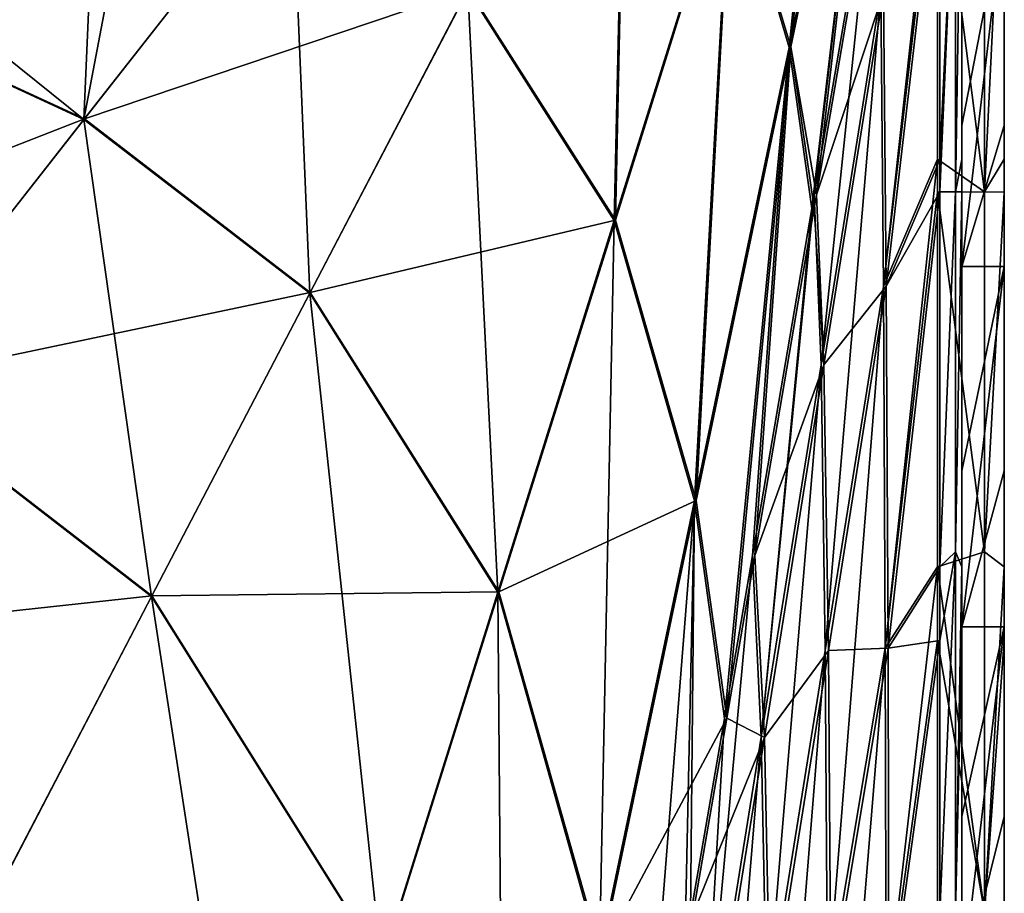
# Model space of a CAD drawing. Units: millimetres. Extents: x -900 to 900, y -437 to 373.
# Drawn here: x 807 to 900, y 184 to 267 of the extents above; entities that cross this region are included whole.
import ezdxf

# ---------------------------------------------------------------- set-up
doc = ezdxf.new("R2010")
doc.units = ezdxf.units.MM
doc.header["$LTSCALE"] = 66.255002
for name, color, linetype in [('132', 7, 'CONTINUOUS'), ('133', 7, 'CONTINUOUS'), ('155', 7, 'CONTINUOUS'), ('161', 7, 'CONTINUOUS'), ('4', 7, 'CONTINUOUS'), ('5', 7, 'CONTINUOUS'), ('58', 7, 'CONTINUOUS'), ('66', 7, 'CONTINUOUS'), ('83', 7, 'CONTINUOUS')]:
    doc.layers.add(name, color=color, linetype=linetype)

msp = doc.modelspace()

# ---------------------------------------------------------------- linework, layer by layer
at = {"layer": '132', "linetype": 'Continuous'}
for points in [[(874.229, 282.853, -5.013), (885.198, 317.965, -4.456), (879.828, 264.096, -5.016), (874.229, 282.853, -5.013)], [(885.198, 317.965, -4.456), (888.756, 306.934, -4.455), (879.828, 264.096, -5.016), (885.198, 317.965, -4.456)], [(879.828, 264.096, -5.016), (888.756, 306.934, -4.455), (882.25, 250.125, -4.998), (879.828, 264.096, -5.016)], [(882.25, 250.125, -4.998), (888.756, 306.934, -4.455), (888.084, 284.27, -4.584), (882.25, 250.125, -4.998)], [(849.374, 269.567, -5.679), (864.317, 298.227, -5.008), (863.244, 247.728, -5.693), (849.374, 269.567, -5.679)], [(864.317, 298.227, -5.008), (874.229, 282.853, -5.013), (863.244, 247.728, -5.693), (864.317, 298.227, -5.008)], [(863.244, 247.728, -5.693), (874.229, 282.853, -5.013), (870.879, 221.245, -5.702), (863.244, 247.728, -5.693)], [(874.229, 282.853, -5.013), (879.828, 264.096, -5.016), (870.879, 221.245, -5.702), (874.229, 282.853, -5.013)], [(796.181, 265.101, -6.286), (799.396, 268.38, -6.202), (832.677, 282.335, -5.665), (796.181, 265.101, -6.286)], [(796.181, 265.101, -6.286), (832.677, 282.335, -5.665), (813.069, 257.316, -6.304), (796.181, 265.101, -6.286)], [(832.677, 282.335, -5.665), (849.374, 269.567, -5.679), (813.069, 257.316, -6.304), (832.677, 282.335, -5.665)], [(813.069, 257.316, -6.304), (849.374, 269.567, -5.679), (834.418, 240.894, -6.327), (813.069, 257.316, -6.304)], [(849.374, 269.567, -5.679), (863.244, 247.728, -5.693), (834.418, 240.894, -6.327), (849.374, 269.567, -5.679)], [(773.291, 241.761, -6.837), (796.181, 265.101, -6.286), (813.069, 257.316, -6.304), (773.291, 241.761, -6.837)], [(870.879, 221.245, -5.702), (879.828, 264.096, -5.016), (873.775, 200.653, -5.706), (870.879, 221.245, -5.702)], [(873.775, 200.653, -5.706), (879.828, 264.096, -5.016), (876.415, 216.042, -5.482), (873.775, 200.653, -5.706)], [(879.828, 264.096, -5.016), (882.031, 248.849, -5.016), (876.415, 216.042, -5.482), (879.828, 264.096, -5.016)], [(882.031, 248.849, -5.016), (879.828, 264.096, -5.016), (882.25, 250.125, -4.998), (882.031, 248.849, -5.016)], [(773.291, 241.761, -6.837), (813.069, 257.316, -6.304), (793.457, 232.29, -6.86), (773.291, 241.761, -6.837)], [(813.069, 257.316, -6.304), (834.418, 240.894, -6.327), (793.457, 232.29, -6.86), (813.069, 257.316, -6.304)], [(834.418, 240.894, -6.327), (863.244, 247.728, -5.693), (852.237, 212.594, -6.349), (834.418, 240.894, -6.327)], [(863.244, 247.728, -5.693), (870.879, 221.245, -5.702), (852.237, 212.594, -6.349), (863.244, 247.728, -5.693)], [(793.457, 232.29, -6.86), (834.418, 240.894, -6.327), (819.456, 212.217, -6.889), (793.457, 232.29, -6.86)], [(834.418, 240.894, -6.327), (852.237, 212.594, -6.349), (819.456, 212.217, -6.889), (834.418, 240.894, -6.327)], [(793.457, 232.29, -6.86), (819.456, 212.217, -6.889), (773.85, 207.271, -7.308), (793.457, 232.29, -6.86)], [(852.237, 212.594, -6.349), (870.879, 221.245, -5.702), (861.892, 178.388, -6.364), (852.237, 212.594, -6.349)], [(870.879, 221.245, -5.702), (873.775, 200.653, -5.706), (861.892, 178.388, -6.364), (870.879, 221.245, -5.702)], [(773.85, 207.271, -7.308), (819.456, 212.217, -6.889), (804.498, 183.548, -7.339), (773.85, 207.271, -7.308)], [(819.456, 212.217, -6.889), (841.216, 177.457, -6.916), (804.498, 183.548, -7.339), (819.456, 212.217, -6.889)], [(819.456, 212.217, -6.889), (852.237, 212.594, -6.349), (841.216, 177.457, -6.916), (819.456, 212.217, -6.889)], [(852.237, 212.594, -6.349), (861.892, 178.388, -6.364), (841.216, 177.457, -6.916), (852.237, 212.594, -6.349)], [(861.892, 178.388, -6.364), (873.775, 200.653, -5.706), (870.582, 182.08, -5.972), (861.892, 178.388, -6.364)]]:
    msp.add_3dface(points, dxfattribs=at)
at = {"layer": '133', "linetype": 'Continuous'}
for points in [[(888.849, 241.478, -4.593), (888.572, 269.24, -4.595), (893.899, 285.253, -4.278), (888.849, 241.478, -4.593)], [(893.896, 253.458, -4.283), (888.849, 241.478, -4.593), (893.899, 285.253, -4.278), (893.896, 253.458, -4.283)], [(882.25, 250.125, -4.998), (888.084, 284.27, -4.584), (888.572, 269.24, -4.595), (882.25, 250.125, -4.998)], [(882.25, 250.125, -4.998), (888.572, 269.24, -4.595), (882.956, 234.048, -5.022), (882.25, 250.125, -4.998)], [(888.572, 269.24, -4.595), (888.849, 241.478, -4.593), (882.956, 234.048, -5.022), (888.572, 269.24, -4.595)], [(893.895, 250.401, -4.283), (888.849, 241.478, -4.593), (893.896, 253.458, -4.283), (893.895, 250.401, -4.283)], [(889.015, 207.27, -4.592), (888.849, 241.478, -4.593), (893.895, 250.401, -4.283), (889.015, 207.27, -4.592)], [(893.893, 214.98, -4.285), (889.015, 207.27, -4.592), (893.895, 250.401, -4.283), (893.893, 214.98, -4.285)], [(882.031, 248.849, -5.016), (882.25, 250.125, -4.998), (882.956, 234.048, -5.022), (882.031, 248.849, -5.016)], [(876.415, 216.042, -5.482), (882.031, 248.849, -5.016), (882.956, 234.048, -5.022), (876.415, 216.042, -5.482)], [(882.956, 234.048, -5.022), (888.849, 241.478, -4.593), (883.373, 207.058, -5.02), (882.956, 234.048, -5.022)], [(888.849, 241.478, -4.593), (889.015, 207.27, -4.592), (883.373, 207.058, -5.02), (888.849, 241.478, -4.593)], [(876.415, 216.042, -5.482), (882.956, 234.048, -5.022), (877.325, 198.851, -5.498), (876.415, 216.042, -5.482)], [(882.956, 234.048, -5.022), (883.373, 207.058, -5.02), (877.325, 198.851, -5.498), (882.956, 234.048, -5.022)], [(873.775, 200.653, -5.706), (876.415, 216.042, -5.482), (877.325, 198.851, -5.498), (873.775, 200.653, -5.706)], [(893.893, 208.003, -4.285), (889.015, 207.27, -4.592), (893.893, 214.98, -4.285), (893.893, 208.003, -4.285)], [(889.099, 172.957, -4.591), (889.015, 207.27, -4.592), (893.893, 208.003, -4.285), (889.099, 172.957, -4.591)], [(893.892, 182.32, -4.286), (889.099, 172.957, -4.591), (893.893, 208.003, -4.285), (893.892, 182.32, -4.286)], [(877.325, 198.851, -5.498), (883.373, 207.058, -5.02), (877.88, 172.633, -5.497), (877.325, 198.851, -5.498)], [(883.373, 207.058, -5.02), (883.62, 174.673, -5.019), (877.88, 172.633, -5.497), (883.373, 207.058, -5.02)], [(883.373, 207.058, -5.02), (889.015, 207.27, -4.592), (883.62, 174.673, -5.019), (883.373, 207.058, -5.02)], [(889.015, 207.27, -4.592), (889.099, 172.957, -4.591), (883.62, 174.673, -5.019), (889.015, 207.27, -4.592)], [(870.582, 182.08, -5.972), (873.775, 200.653, -5.706), (877.325, 198.851, -5.498), (870.582, 182.08, -5.972)], [(870.582, 182.08, -5.972), (877.325, 198.851, -5.498), (871.668, 163.652, -5.982), (870.582, 182.08, -5.972)], [(877.325, 198.851, -5.498), (877.88, 172.633, -5.497), (871.668, 163.652, -5.982), (877.325, 198.851, -5.498)]]:
    msp.add_3dface(points, dxfattribs=at)
at = {"layer": '155', "linetype": 'Continuous'}
for points in [[(896, 288.443, -6.275), (896, 253.466, -6.28), (895.377, 250.406, -4.829), (896, 288.443, -6.275)], [(895.378, 284.44, -4.826), (896, 288.443, -6.275), (895.377, 250.406, -4.829), (895.378, 284.44, -4.826)], [(893.899, 285.253, -4.278), (895.378, 284.44, -4.826), (893.896, 253.458, -4.283), (893.899, 285.253, -4.278)], [(893.895, 250.401, -4.283), (893.896, 253.458, -4.283), (895.378, 284.44, -4.826), (893.895, 250.401, -4.283)], [(893.895, 250.401, -4.283), (895.378, 284.44, -4.826), (895.377, 250.406, -4.829), (893.895, 250.401, -4.283)], [(896, 253.466, -6.28), (896, 250.399, -6.28), (895.377, 250.406, -4.829), (896, 253.466, -6.28)], [(893.893, 214.98, -4.285), (893.895, 250.401, -4.283), (895.377, 250.406, -4.829), (893.893, 214.98, -4.285)], [(893.893, 214.98, -4.285), (895.377, 250.406, -4.829), (895.376, 216.372, -4.831), (893.893, 214.98, -4.285)], [(895.377, 250.406, -4.829), (896, 250.399, -6.28), (895.376, 216.372, -4.831), (895.377, 250.406, -4.829)], [(896, 250.399, -6.28), (896, 214.98, -6.282), (895.376, 216.372, -4.831), (896, 250.399, -6.28)], [(893.892, 182.32, -4.286), (893.893, 208.003, -4.285), (895.376, 216.372, -4.831), (893.892, 182.32, -4.286)], [(893.892, 182.32, -4.286), (895.376, 216.372, -4.831), (895.376, 182.338, -4.831), (893.892, 182.32, -4.286)], [(893.893, 214.98, -4.285), (895.376, 216.372, -4.831), (893.893, 208.003, -4.285), (893.893, 214.98, -4.285)], [(895.376, 216.372, -4.831), (896, 214.98, -6.282), (895.376, 182.338, -4.831), (895.376, 216.372, -4.831)], [(896, 214.98, -6.282), (896, 208.004, -6.282), (895.376, 182.338, -4.831), (896, 214.98, -6.282)], [(896, 208.004, -6.282), (896, 182.318, -6.282), (895.376, 182.338, -4.831), (896, 208.004, -6.282)]]:
    msp.add_3dface(points, dxfattribs=at)
at = {"layer": '161', "linetype": 'Continuous'}
for points in [[(900, 277.372, -30), (900, 256.692, -30), (896, 243.338, -30), (900, 277.372, -30)], [(900, 277.372, -30), (896, 243.338, -30), (896, 256.692, -30), (900, 277.372, -30)], [(900, 277.372, -30), (896, 256.692, -30), (896, 277.372, -30), (900, 277.372, -30)], [(900, 256.692, -30), (900, 243.338, -30), (896, 243.338, -30), (900, 256.692, -30)], [(900, 243.338, -30), (900, 224.026, -30), (896, 209.304, -30), (900, 243.338, -30)], [(900, 243.338, -30), (896, 209.304, -30), (896, 224.026, -30), (900, 243.338, -30)], [(900, 243.338, -30), (896, 224.026, -30), (896, 243.338, -30), (900, 243.338, -30)], [(900, 224.026, -30), (900, 209.304, -30), (896, 209.304, -30), (900, 224.026, -30)], [(900, 209.304, -30), (900, 191.359, -30), (896, 175.27, -30), (900, 209.304, -30)], [(900, 209.304, -30), (896, 175.27, -30), (896, 191.359, -30), (900, 209.304, -30)], [(900, 209.304, -30), (896, 191.359, -30), (896, 209.304, -30), (900, 209.304, -30)], [(900, 191.359, -30), (900, 175.27, -30), (896, 175.27, -30), (900, 191.359, -30)]]:
    msp.add_3dface(points, dxfattribs=at)
at = {"layer": '4', "linetype": 'Continuous'}
for points in [[(879.681, 264.058, -1.014), (885.128, 317.938, -0.458), (874.131, 282.818, -1.011), (879.681, 264.058, -1.014)], [(888.652, 306.907, -0.457), (885.128, 317.938, -0.458), (879.681, 264.058, -1.014), (888.652, 306.907, -0.457)], [(881.82, 248.829, -1.017), (888.652, 306.907, -0.457), (879.681, 264.058, -1.014), (881.82, 248.829, -1.017)], [(882.041, 250.113, -1), (888.652, 306.907, -0.457), (881.82, 248.829, -1.017), (882.041, 250.113, -1)], [(887.903, 284.263, -0.589), (888.652, 306.907, -0.457), (882.041, 250.113, -1), (887.903, 284.263, -0.589)], [(863.135, 247.69, -1.691), (864.259, 298.165, -1.004), (849.311, 269.494, -1.677), (863.135, 247.69, -1.691)], [(874.131, 282.818, -1.011), (864.259, 298.165, -1.004), (863.135, 247.69, -1.691), (874.131, 282.818, -1.011)], [(818.918, 288.216, -1.652), (814.149, 283.355, -1.794), (813.024, 257.239, -2.335), (818.918, 288.216, -1.652)], [(832.63, 282.252, -1.662), (818.918, 288.216, -1.652), (813.024, 257.239, -2.335), (832.63, 282.252, -1.662)], [(814.149, 283.355, -1.794), (799.329, 268.253, -2.226), (813.024, 257.239, -2.335), (814.149, 283.355, -1.794)], [(834.362, 240.823, -2.359), (832.63, 282.252, -1.662), (813.024, 257.239, -2.335), (834.362, 240.823, -2.359)], [(849.311, 269.494, -1.677), (832.63, 282.252, -1.662), (834.362, 240.823, -2.359), (849.311, 269.494, -1.677)], [(870.71, 221.199, -1.701), (874.131, 282.818, -1.011), (863.135, 247.69, -1.691), (870.71, 221.199, -1.701)], [(879.681, 264.058, -1.014), (874.131, 282.818, -1.011), (870.71, 221.199, -1.701), (879.681, 264.058, -1.014)], [(852.138, 212.561, -2.382), (849.311, 269.494, -1.677), (834.362, 240.823, -2.359), (852.138, 212.561, -2.382)], [(863.135, 247.69, -1.691), (849.311, 269.494, -1.677), (852.138, 212.561, -2.382), (863.135, 247.69, -1.691)], [(799.329, 268.253, -2.226), (796.151, 265.014, -2.314), (813.024, 257.239, -2.335), (799.329, 268.253, -2.226)], [(813.024, 257.239, -2.335), (796.151, 265.014, -2.314), (793.42, 232.229, -2.902), (813.024, 257.239, -2.335)], [(873.547, 200.621, -1.709), (879.681, 264.058, -1.014), (870.71, 221.199, -1.701), (873.547, 200.621, -1.709)], [(876.19, 216.025, -1.48), (879.681, 264.058, -1.014), (873.547, 200.621, -1.709), (876.19, 216.025, -1.48)], [(881.82, 248.829, -1.017), (879.681, 264.058, -1.014), (876.19, 216.025, -1.48), (881.82, 248.829, -1.017)], [(819.413, 212.157, -2.932), (813.024, 257.239, -2.335), (793.42, 232.229, -2.902), (819.413, 212.157, -2.932)], [(834.362, 240.823, -2.359), (813.024, 257.239, -2.335), (819.413, 212.157, -2.932), (834.362, 240.823, -2.359)], [(861.739, 178.339, -2.4), (863.135, 247.69, -1.691), (852.138, 212.561, -2.382), (861.739, 178.339, -2.4)], [(870.71, 221.199, -1.701), (863.135, 247.69, -1.691), (861.739, 178.339, -2.4), (870.71, 221.199, -1.701)], [(841.142, 177.439, -2.961), (834.362, 240.823, -2.359), (819.413, 212.157, -2.932), (841.142, 177.439, -2.961)], [(852.138, 212.561, -2.382), (834.362, 240.823, -2.359), (841.142, 177.439, -2.961), (852.138, 212.561, -2.382)], [(819.413, 212.157, -2.932), (793.42, 232.229, -2.902), (804.466, 183.5, -3.346), (819.413, 212.157, -2.932)], [(865.31, 152.625, -2.408), (870.71, 221.199, -1.701), (861.739, 178.339, -2.4), (865.31, 152.625, -2.408)], [(869.816, 178.879, -2.033), (870.71, 221.199, -1.701), (865.31, 152.625, -2.408), (869.816, 178.879, -2.033)], [(870.362, 182.059, -1.985), (870.71, 221.199, -1.701), (869.816, 178.879, -2.033), (870.362, 182.059, -1.985)], [(873.547, 200.621, -1.709), (870.71, 221.199, -1.701), (870.362, 182.059, -1.985), (873.547, 200.621, -1.709)], [(830.146, 142.329, -3.377), (819.413, 212.157, -2.932), (804.466, 183.5, -3.346), (830.146, 142.329, -3.377)], [(841.142, 177.439, -2.961), (819.413, 212.157, -2.932), (830.146, 142.329, -3.377), (841.142, 177.439, -2.961)], [(852.768, 135.488, -2.983), (852.138, 212.561, -2.382), (841.142, 177.439, -2.961), (852.768, 135.488, -2.983)], [(861.739, 178.339, -2.4), (852.138, 212.561, -2.382), (852.768, 135.488, -2.983), (861.739, 178.339, -2.4)]]:
    msp.add_3dface(points, dxfattribs=at)
at = {"layer": '5', "linetype": 'Continuous'}
for points in [[(888.599, 241.472, -0.584), (893.703, 288.034, -0.282), (888.336, 269.264, -0.586), (888.599, 241.472, -0.584)], [(893.702, 285.249, -0.283), (893.703, 288.034, -0.282), (888.599, 241.472, -0.584), (893.702, 285.249, -0.283)], [(893.692, 253.504, -0.288), (893.702, 285.249, -0.283), (888.599, 241.472, -0.584), (893.692, 253.504, -0.288)], [(887.903, 284.263, -0.589), (882.041, 250.113, -1), (882.683, 234.068, -0.997), (887.903, 284.263, -0.589)], [(888.336, 269.264, -0.586), (887.903, 284.263, -0.589), (882.683, 234.068, -0.997), (888.336, 269.264, -0.586)], [(883.075, 207.054, -0.997), (888.336, 269.264, -0.586), (882.683, 234.068, -0.997), (883.075, 207.054, -0.997)], [(888.599, 241.472, -0.584), (888.336, 269.264, -0.586), (883.075, 207.054, -0.997), (888.599, 241.472, -0.584)], [(888.755, 207.273, -0.583), (893.692, 253.504, -0.288), (888.599, 241.472, -0.584), (888.755, 207.273, -0.583)], [(893.692, 250.385, -0.288), (893.692, 253.504, -0.288), (888.755, 207.273, -0.583), (893.692, 250.385, -0.288)], [(893.686, 214.967, -0.29), (893.692, 250.385, -0.288), (888.755, 207.273, -0.583), (893.686, 214.967, -0.29)], [(882.041, 250.113, -1), (881.82, 248.829, -1.017), (877.031, 198.866, -1.479), (882.041, 250.113, -1)], [(882.683, 234.068, -0.997), (882.041, 250.113, -1), (877.031, 198.866, -1.479), (882.683, 234.068, -0.997)], [(881.82, 248.829, -1.017), (876.19, 216.025, -1.48), (877.031, 198.866, -1.479), (881.82, 248.829, -1.017)], [(883.306, 174.677, -0.997), (888.599, 241.472, -0.584), (883.075, 207.054, -0.997), (883.306, 174.677, -0.997)], [(888.755, 207.273, -0.583), (888.599, 241.472, -0.584), (883.306, 174.677, -0.997), (888.755, 207.273, -0.583)], [(877.551, 172.628, -1.48), (882.683, 234.068, -0.997), (877.031, 198.866, -1.479), (877.551, 172.628, -1.48)], [(883.075, 207.054, -0.997), (882.683, 234.068, -0.997), (877.551, 172.628, -1.48), (883.075, 207.054, -0.997)], [(876.19, 216.025, -1.48), (873.547, 200.621, -1.709), (871.379, 163.661, -1.989), (876.19, 216.025, -1.48)], [(877.031, 198.866, -1.479), (876.19, 216.025, -1.48), (871.379, 163.661, -1.989), (877.031, 198.866, -1.479)], [(888.834, 172.958, -0.582), (893.686, 214.967, -0.29), (888.755, 207.273, -0.583), (888.834, 172.958, -0.582)], [(893.685, 208.003, -0.29), (893.686, 214.967, -0.29), (888.834, 172.958, -0.582), (893.685, 208.003, -0.29)], [(893.683, 182.318, -0.291), (893.685, 208.003, -0.29), (888.834, 172.958, -0.582), (893.683, 182.318, -0.291)], [(877.858, 142.074, -1.482), (883.075, 207.054, -0.997), (877.551, 172.628, -1.48), (877.858, 142.074, -1.482)], [(883.306, 174.677, -0.997), (883.075, 207.054, -0.997), (877.858, 142.074, -1.482), (883.306, 174.677, -0.997)], [(883.423, 142.321, -0.996), (888.755, 207.273, -0.583), (883.306, 174.677, -0.997), (883.423, 142.321, -0.996)], [(888.834, 172.958, -0.582), (888.755, 207.273, -0.583), (883.423, 142.321, -0.996), (888.834, 172.958, -0.582)], [(873.547, 200.621, -1.709), (870.362, 182.059, -1.985), (871.379, 163.661, -1.989), (873.547, 200.621, -1.709)], [(872.028, 138.2, -1.993), (877.031, 198.866, -1.479), (871.379, 163.661, -1.989), (872.028, 138.2, -1.993)], [(877.551, 172.628, -1.48), (877.031, 198.866, -1.479), (872.028, 138.2, -1.993), (877.551, 172.628, -1.48)]]:
    msp.add_3dface(points, dxfattribs=at)
at = {"layer": '58', "linetype": 'Continuous'}
for points in [[(900, 253.504, -6.28), (900, 277.372, -30), (900, 288.432, -6.275), (900, 253.504, -6.28)], [(900, 256.692, -30), (900, 277.372, -30), (900, 253.504, -6.28), (900, 256.692, -30)], [(900, 243.338, -30), (900, 256.692, -30), (900, 250.385, -6.28), (900, 243.338, -30)], [(900, 250.385, -6.28), (900, 256.692, -30), (900, 253.504, -6.28), (900, 250.385, -6.28)], [(900, 214.968, -6.282), (900, 243.338, -30), (900, 250.385, -6.28), (900, 214.968, -6.282)], [(900, 224.026, -30), (900, 243.338, -30), (900, 214.968, -6.282), (900, 224.026, -30)], [(900, 209.304, -30), (900, 224.026, -30), (900, 214.968, -6.282), (900, 209.304, -30)], [(900, 208.004, -6.282), (900, 209.304, -30), (900, 214.968, -6.282), (900, 208.004, -6.282)], [(900, 191.359, -30), (900, 209.304, -30), (900, 208.004, -6.282), (900, 191.359, -30)], [(900, 182.318, -6.282), (900, 191.359, -30), (900, 208.004, -6.282), (900, 182.318, -6.282)], [(900, 175.27, -30), (900, 191.359, -30), (900, 182.318, -6.282), (900, 175.27, -30)]]:
    msp.add_3dface(points, dxfattribs=at)
at = {"layer": '66', "linetype": 'Continuous'}
for points in [[(900, 288.432, -6.275), (898.132, 250.406, -1.929), (900, 253.504, -6.28), (900, 288.432, -6.275)], [(900, 288.432, -6.275), (898.135, 284.44, -1.928), (898.132, 250.406, -1.929), (900, 288.432, -6.275)], [(893.702, 285.249, -0.283), (893.692, 253.504, -0.288), (898.132, 250.406, -1.929), (893.702, 285.249, -0.283)], [(898.135, 284.44, -1.928), (893.702, 285.249, -0.283), (898.132, 250.406, -1.929), (898.135, 284.44, -1.928)], [(893.692, 253.504, -0.288), (893.692, 250.385, -0.288), (898.132, 250.406, -1.929), (893.692, 253.504, -0.288)], [(900, 250.385, -6.28), (900, 253.504, -6.28), (898.132, 250.406, -1.929), (900, 250.385, -6.28)], [(893.692, 250.385, -0.288), (893.686, 214.967, -0.29), (898.13, 216.372, -1.93), (893.692, 250.385, -0.288)], [(898.132, 250.406, -1.929), (893.692, 250.385, -0.288), (898.13, 216.372, -1.93), (898.132, 250.406, -1.929)], [(900, 250.385, -6.28), (898.132, 250.406, -1.929), (898.13, 216.372, -1.93), (900, 250.385, -6.28)], [(900, 214.968, -6.282), (900, 250.385, -6.28), (898.13, 216.372, -1.93), (900, 214.968, -6.282)], [(898.13, 216.372, -1.93), (893.686, 214.967, -0.29), (898.129, 182.338, -1.929), (898.13, 216.372, -1.93)], [(900, 214.968, -6.282), (898.13, 216.372, -1.93), (898.129, 182.338, -1.929), (900, 214.968, -6.282)], [(893.686, 214.967, -0.29), (893.685, 208.003, -0.29), (898.129, 182.338, -1.929), (893.686, 214.967, -0.29)], [(900, 214.968, -6.282), (898.129, 182.338, -1.929), (900, 208.004, -6.282), (900, 214.968, -6.282)], [(893.685, 208.003, -0.29), (893.683, 182.318, -0.291), (898.129, 182.338, -1.929), (893.685, 208.003, -0.29)], [(900, 182.318, -6.282), (900, 208.004, -6.282), (898.129, 182.338, -1.929), (900, 182.318, -6.282)]]:
    msp.add_3dface(points, dxfattribs=at)
at = {"layer": '83', "linetype": 'Continuous'}
for points in [[(896, 253.466, -6.28), (896, 288.443, -6.275), (896, 256.692, -30), (896, 253.466, -6.28)], [(896, 256.692, -30), (896, 288.443, -6.275), (896, 277.372, -30), (896, 256.692, -30)], [(896, 243.338, -30), (896, 253.466, -6.28), (896, 256.692, -30), (896, 243.338, -30)], [(896, 250.399, -6.28), (896, 253.466, -6.28), (896, 243.338, -30), (896, 250.399, -6.28)], [(896, 214.98, -6.282), (896, 250.399, -6.28), (896, 224.026, -30), (896, 214.98, -6.282)], [(896, 224.026, -30), (896, 250.399, -6.28), (896, 243.338, -30), (896, 224.026, -30)], [(896, 209.304, -30), (896, 214.98, -6.282), (896, 224.026, -30), (896, 209.304, -30)], [(896, 208.004, -6.282), (896, 214.98, -6.282), (896, 209.304, -30), (896, 208.004, -6.282)], [(896, 191.359, -30), (896, 208.004, -6.282), (896, 209.304, -30), (896, 191.359, -30)], [(896, 182.318, -6.282), (896, 208.004, -6.282), (896, 191.359, -30), (896, 182.318, -6.282)], [(896, 175.27, -30), (896, 182.318, -6.282), (896, 191.359, -30), (896, 175.27, -30)]]:
    msp.add_3dface(points, dxfattribs=at)

doc.saveas('drawing.dxf')
